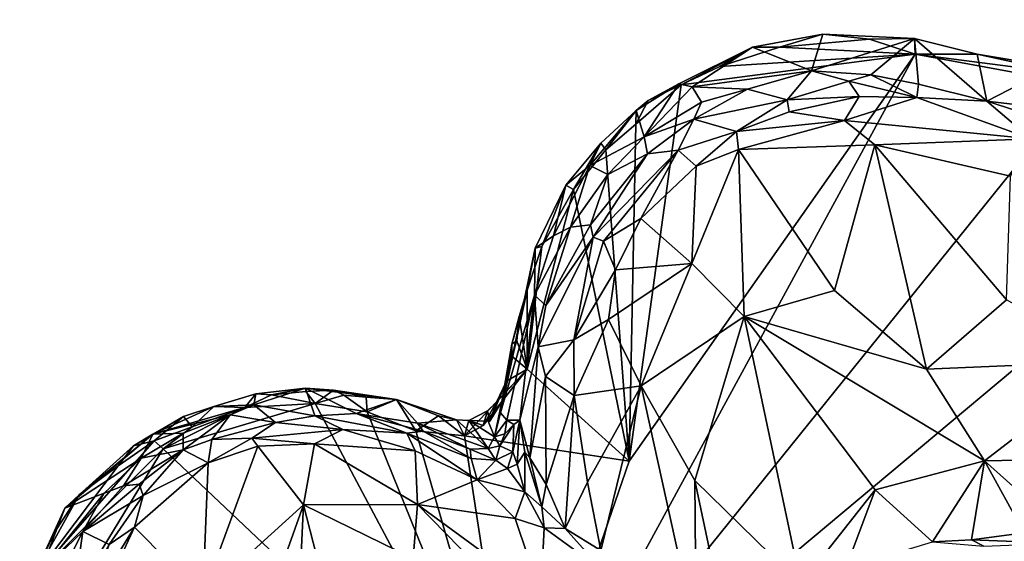
# Model space of a CAD drawing. Units: metres. Extents: x 16.5 to 25.5, y -9.9 to 6.7.
# Drawn here: x 19 to 20.5, y 2.1 to 2.8 of the extents above; entities that cross this region are included whole.
import ezdxf

# ---------------------------------------------------------------- set-up
doc = ezdxf.new("R2010")
doc.units = ezdxf.units.M

msp = doc.modelspace()

# ---------------------------------------------------------------- linework, layer by layer
at = {"layer": '1'}
for points in [[(19.7419, 1.7125, 11.8084), (21.0939, 2.845, 11.7875), (20.1197, 0.6212, 11.824)], [(19.7419, 1.7125, 11.8084), (20.5768, 2.7484, 11.7898), (21.0939, 2.845, 11.7875)], [(20.1197, 0.6212, 11.824), (21.0939, 2.845, 11.7875), (21.9872, 2.1711, 11.7984)], [(20.0891, 2.8043, 11.8167), (20.1767, 2.7692, 12.3769), (20.1933, 2.8237, 11.8081)], [(20.129, 2.8045, 11.7989), (20.0891, 2.8043, 11.8167), (20.1933, 2.8237, 11.8081)], [(20.129, 2.8045, 11.7989), (20.1933, 2.8237, 11.8081), (20.2622, 2.816, 11.7991)], [(20.3302, 2.7942, 11.7901), (20.129, 2.8045, 11.7989), (20.2622, 2.816, 11.7991)], [(20.1933, 2.8237, 11.8081), (20.1767, 2.7692, 12.3769), (20.3292, 2.817, 11.8262)], [(20.1767, 2.7692, 12.3769), (20.2644, 2.7636, 12.4133), (20.3292, 2.817, 11.8262)], [(20.2622, 2.816, 11.7991), (20.1933, 2.8237, 11.8081), (20.3292, 2.817, 11.8262)], [(20.3302, 2.7942, 11.7901), (20.2622, 2.816, 11.7991), (20.3292, 2.817, 11.8262)], [(20.3292, 2.817, 11.8262), (20.2644, 2.7636, 12.4133), (20.3351, 2.7496, 12.4314)], [(20.3302, 2.7942, 11.7901), (20.3292, 2.817, 11.8262), (20.4218, 2.7941, 11.7974)], [(20.3292, 2.817, 11.8262), (20.4362, 2.7246, 12.4387), (20.4218, 2.7941, 11.7974)], [(20.3292, 2.817, 11.8262), (20.3351, 2.7496, 12.4314), (20.4362, 2.7246, 12.4387)], [(19.9836, 2.7483, 11.7956), (19.9802, 2.7502, 11.9021), (20.0891, 2.8043, 11.8167)], [(20.0891, 2.8043, 11.8167), (19.9802, 2.7502, 11.9021), (20.0002, 2.7457, 12.0778)], [(20.041, 2.7755, 11.7968), (19.9836, 2.7483, 11.7956), (20.0891, 2.8043, 11.8167)], [(20.0891, 2.8043, 11.8167), (20.0002, 2.7457, 12.0778), (20.1767, 2.7692, 12.3769)], [(20.041, 2.7755, 11.7968), (20.0891, 2.8043, 11.8167), (20.129, 2.8045, 11.7989)], [(20.3302, 2.7942, 11.7901), (20.041, 2.7755, 11.7968), (20.129, 2.8045, 11.7989)], [(19.7419, 1.7125, 11.8084), (19.9069, 2.1914, 11.8017), (20.3302, 2.7942, 11.7901)], [(19.7419, 1.7125, 11.8084), (20.3302, 2.7942, 11.7901), (20.5768, 2.7484, 11.7898)], [(20.3302, 2.7942, 11.7901), (19.9069, 2.1914, 11.8017), (19.9836, 2.7483, 11.7956)], [(19.9836, 2.7483, 11.7956), (20.041, 2.7755, 11.7968), (20.3302, 2.7942, 11.7901)], [(20.3302, 2.7942, 11.7901), (20.4218, 2.7941, 11.7974), (20.5551, 2.7648, 11.7976)], [(20.3302, 2.7942, 11.7901), (20.5551, 2.7648, 11.7976), (20.5768, 2.7484, 11.7898)], [(20.4218, 2.7941, 11.7974), (20.4362, 2.7246, 12.4387), (20.5345, 2.7753, 11.8249)], [(20.4218, 2.7941, 11.7974), (20.5345, 2.7753, 11.8249), (20.5551, 2.7648, 11.7976)], [(20.0002, 2.7457, 12.0778), (20.0821, 2.7423, 12.3946), (20.1767, 2.7692, 12.3769)], [(20.0821, 2.7423, 12.3946), (20.1404, 2.7263, 12.4642), (20.1767, 2.7692, 12.3769)], [(20.1767, 2.7692, 12.3769), (20.1404, 2.7263, 12.4642), (20.232, 2.7539, 12.4445)], [(20.2644, 2.7636, 12.4133), (20.1767, 2.7692, 12.3769), (20.232, 2.7539, 12.4445)], [(20.5345, 2.7753, 11.8249), (20.4362, 2.7246, 12.4387), (20.541, 2.7119, 12.4199)], [(20.2644, 2.7636, 12.4133), (20.232, 2.7539, 12.4445), (20.3323, 2.7297, 12.4771)], [(20.2644, 2.7636, 12.4133), (20.3323, 2.7297, 12.4771), (20.3351, 2.7496, 12.4314)], [(19.9165, 2.6902, 11.7952), (19.9836, 2.7483, 11.7956), (19.9069, 2.1914, 11.8017)], [(19.9165, 2.6902, 11.7952), (19.9349, 2.7252, 11.8124), (19.9836, 2.7483, 11.7956)], [(19.9349, 2.7252, 11.8124), (19.9173, 2.7107, 11.8071), (19.9802, 2.7502, 11.9021)], [(19.9173, 2.7107, 11.8071), (19.9291, 2.6715, 12.282), (19.9802, 2.7502, 11.9021)], [(19.9802, 2.7502, 11.9021), (19.9291, 2.6715, 12.282), (20.0002, 2.7457, 12.0778)], [(20.0002, 2.7457, 12.0778), (19.9291, 2.6715, 12.282), (20.0139, 2.7228, 12.3149)], [(19.9836, 2.7483, 11.7956), (19.9349, 2.7252, 11.8124), (19.9802, 2.7502, 11.9021)], [(20.0139, 2.7228, 12.3149), (20.0821, 2.7423, 12.3946), (20.0002, 2.7457, 12.0778)], [(20.0139, 2.7228, 12.3149), (20.0022, 2.6977, 12.4068), (20.0821, 2.7423, 12.3946)], [(20.0022, 2.6977, 12.4068), (20.1404, 2.7263, 12.4642), (20.0821, 2.7423, 12.3946)], [(20.1404, 2.7263, 12.4642), (20.2469, 2.7311, 12.4779), (20.232, 2.7539, 12.4445)], [(20.2469, 2.7311, 12.4779), (20.3323, 2.7297, 12.4771), (20.232, 2.7539, 12.4445)], [(20.3351, 2.7496, 12.4314), (20.3323, 2.7297, 12.4771), (20.4362, 2.7246, 12.4387)], [(19.9165, 2.6902, 11.7952), (19.9173, 2.7107, 11.8071), (19.9349, 2.7252, 11.8124)], [(20.0022, 2.6977, 12.4068), (20.0657, 2.6794, 12.47), (20.1404, 2.7263, 12.4642)], [(20.1404, 2.7263, 12.4642), (20.0657, 2.6794, 12.47), (20.1437, 2.7085, 12.4785)], [(20.1404, 2.7263, 12.4642), (20.1437, 2.7085, 12.4785), (20.2469, 2.7311, 12.4779)], [(20.2469, 2.7311, 12.4779), (20.1437, 2.7085, 12.4785), (20.2253, 2.6958, 12.4895)], [(20.2469, 2.7311, 12.4779), (20.2253, 2.6958, 12.4895), (20.3323, 2.7297, 12.4771)], [(20.2253, 2.6958, 12.4895), (20.5018, 2.6684, 12.4877), (20.3323, 2.7297, 12.4771)], [(20.3323, 2.7297, 12.4771), (20.5018, 2.6684, 12.4877), (20.4362, 2.7246, 12.4387)], [(19.8646, 2.6623, 11.8105), (19.8484, 2.6292, 12.0094), (19.9173, 2.7107, 11.8071)], [(19.9173, 2.7107, 11.8071), (19.8484, 2.6292, 12.0094), (19.9291, 2.6715, 12.282)], [(19.8724, 2.6524, 11.7949), (19.8646, 2.6623, 11.8105), (19.9173, 2.7107, 11.8071)], [(19.8724, 2.6524, 11.7949), (19.9173, 2.7107, 11.8071), (19.9165, 2.6902, 11.7952)], [(19.9291, 2.6715, 12.282), (20.0022, 2.6977, 12.4068), (20.0139, 2.7228, 12.3149)], [(20.4362, 2.7246, 12.4387), (20.5018, 2.6684, 12.4877), (20.5385, 2.6913, 12.4646)], [(20.4362, 2.7246, 12.4387), (20.5385, 2.6913, 12.4646), (20.541, 2.7119, 12.4199)], [(19.9291, 2.6715, 12.282), (19.9341, 2.6462, 12.3924), (20.0022, 2.6977, 12.4068)], [(20.0022, 2.6977, 12.4068), (19.9341, 2.6462, 12.3924), (19.9794, 2.6519, 12.4408)], [(20.0022, 2.6977, 12.4068), (19.9794, 2.6519, 12.4408), (20.0657, 2.6794, 12.47)], [(20.1437, 2.7085, 12.4785), (20.0657, 2.6794, 12.47), (20.2253, 2.6958, 12.4895)], [(20.0657, 2.6794, 12.47), (20.0684, 2.653, 12.4677), (20.2253, 2.6958, 12.4895)], [(20.2253, 2.6958, 12.4895), (20.0684, 2.653, 12.4677), (20.2705, 2.6599, 12.4828)], [(20.5018, 2.6684, 12.4877), (20.2253, 2.6958, 12.4895), (20.2705, 2.6599, 12.4828)], [(19.9069, 2.1914, 11.8017), (19.8724, 2.6524, 11.7949), (19.9165, 2.6902, 11.7952)], [(19.8484, 2.6292, 12.0094), (19.8754, 2.6159, 12.2942), (19.9291, 2.6715, 12.282)], [(19.9291, 2.6715, 12.282), (19.8754, 2.6159, 12.2942), (19.9341, 2.6462, 12.3924)], [(19.9794, 2.6519, 12.4408), (20.0061, 2.6282, 12.4566), (20.0657, 2.6794, 12.47)], [(20.0657, 2.6794, 12.47), (20.0061, 2.6282, 12.4566), (20.0684, 2.653, 12.4677)], [(20.2705, 2.6599, 12.4828), (20.4709, 2.6133, 12.4851), (20.5018, 2.6684, 12.4877)], [(19.8128, 2.6002, 11.805), (19.8646, 2.6623, 11.8105), (19.8246, 2.5937, 11.7956)], [(19.8646, 2.6623, 11.8105), (19.8128, 2.6002, 11.805), (19.8484, 2.6292, 12.0094)], [(19.8246, 2.5937, 11.7956), (19.8646, 2.6623, 11.8105), (19.8724, 2.6524, 11.7949)], [(19.8246, 2.5937, 11.7956), (19.8724, 2.6524, 11.7949), (19.9069, 2.1914, 11.8017)], [(19.9995, 2.484, 12.3828), (20.0684, 2.653, 12.4677), (20.0061, 2.6282, 12.4566)], [(19.9995, 2.484, 12.3828), (20.077, 2.4053, 12.333), (20.0684, 2.653, 12.4677)], [(20.0684, 2.653, 12.4677), (20.2105, 2.444, 12.3454), (20.2705, 2.6599, 12.4828)], [(20.0684, 2.653, 12.4677), (20.077, 2.4053, 12.333), (20.2105, 2.444, 12.3454)], [(20.2105, 2.444, 12.3454), (20.3468, 2.3275, 12.2937), (20.2705, 2.6599, 12.4828)], [(20.2705, 2.6599, 12.4828), (20.3468, 2.3275, 12.2937), (20.4653, 2.4301, 12.3655)], [(20.4709, 2.6133, 12.4851), (20.2705, 2.6599, 12.4828), (20.4653, 2.4301, 12.3655)], [(19.8754, 2.6159, 12.2942), (19.8497, 2.541, 12.3671), (19.9341, 2.6462, 12.3924)], [(19.8497, 2.541, 12.3671), (19.8533, 2.5231, 12.3873), (19.9341, 2.6462, 12.3924)], [(19.9794, 2.6519, 12.4408), (19.8533, 2.5231, 12.3873), (19.8688, 2.5172, 12.4009)], [(19.9341, 2.6462, 12.3924), (19.8533, 2.5231, 12.3873), (19.9794, 2.6519, 12.4408)], [(19.8688, 2.5172, 12.4009), (19.9239, 2.5505, 12.4295), (19.9794, 2.6519, 12.4408)], [(19.9794, 2.6519, 12.4408), (19.9239, 2.5505, 12.4295), (20.0061, 2.6282, 12.4566)], [(19.8484, 2.6292, 12.0094), (19.8128, 2.6002, 11.805), (19.7946, 2.5251, 12.1203)], [(19.7946, 2.5251, 12.1203), (19.8197, 2.5379, 12.285), (19.8484, 2.6292, 12.0094)], [(19.8484, 2.6292, 12.0094), (19.8197, 2.5379, 12.285), (19.8754, 2.6159, 12.2942)], [(19.9239, 2.5505, 12.4295), (19.9995, 2.484, 12.3828), (20.0061, 2.6282, 12.4566)], [(19.8754, 2.6159, 12.2942), (19.8197, 2.5379, 12.285), (19.8497, 2.541, 12.3671)], [(19.7775, 2.5093, 11.8016), (19.7677, 2.5067, 11.8226), (19.8128, 2.6002, 11.805)], [(19.7677, 2.5067, 11.8226), (19.7946, 2.5251, 12.1203), (19.8128, 2.6002, 11.805)], [(19.7775, 2.5093, 11.8016), (19.8128, 2.6002, 11.805), (19.8246, 2.5937, 11.7956)], [(19.7775, 2.5093, 11.8016), (19.8246, 2.5937, 11.7956), (19.7559, 2.3274, 11.8005)], [(19.7559, 2.3274, 11.8005), (19.8246, 2.5937, 11.7956), (19.9069, 2.1914, 11.8017)], [(19.8688, 2.5172, 12.4009), (19.8865, 2.4747, 12.4076), (19.9239, 2.5505, 12.4295)], [(19.9239, 2.5505, 12.4295), (19.8865, 2.4747, 12.4076), (19.9995, 2.484, 12.3828)], [(19.7946, 2.5251, 12.1203), (19.7664, 2.437, 12.2059), (19.8197, 2.5379, 12.285)], [(19.7664, 2.437, 12.2059), (19.7836, 2.422, 12.3269), (19.8197, 2.5379, 12.285)], [(19.8533, 2.5231, 12.3873), (19.8497, 2.541, 12.3671), (19.7836, 2.422, 12.3269)], [(19.8197, 2.5379, 12.285), (19.7836, 2.422, 12.3269), (19.8497, 2.541, 12.3671)], [(19.7677, 2.5067, 11.8226), (19.7664, 2.437, 12.2059), (19.7946, 2.5251, 12.1203)], [(19.7836, 2.422, 12.3269), (19.7721, 2.3604, 12.3221), (19.8533, 2.5231, 12.3873)], [(19.8533, 2.5231, 12.3873), (19.7721, 2.3604, 12.3221), (19.825, 2.3708, 12.3718)], [(19.8533, 2.5231, 12.3873), (19.825, 2.3708, 12.3718), (19.8688, 2.5172, 12.4009)], [(19.7556, 2.4447, 11.8011), (19.7165, 2.2629, 11.9403), (19.7677, 2.5067, 11.8226)], [(19.7677, 2.5067, 11.8226), (19.7165, 2.2629, 11.9403), (19.7664, 2.437, 12.2059)], [(19.7556, 2.4447, 11.8011), (19.7677, 2.5067, 11.8226), (19.7775, 2.5093, 11.8016)], [(19.7556, 2.4447, 11.8011), (19.7775, 2.5093, 11.8016), (19.7559, 2.3274, 11.8005)], [(19.8688, 2.5172, 12.4009), (19.825, 2.3708, 12.3718), (19.8865, 2.4747, 12.4076)], [(19.8762, 2.4009, 12.382), (19.9246, 2.3028, 12.3187), (19.9995, 2.484, 12.3828)], [(19.8865, 2.4747, 12.4076), (19.8762, 2.4009, 12.382), (19.9995, 2.484, 12.3828)], [(19.9995, 2.484, 12.3828), (19.9246, 2.3028, 12.3187), (20.077, 2.4053, 12.333)], [(19.8865, 2.4747, 12.4076), (19.825, 2.3708, 12.3718), (19.8762, 2.4009, 12.382)], [(19.7331, 2.3646, 11.8187), (19.7165, 2.2629, 11.9403), (19.7556, 2.4447, 11.8011)], [(19.7165, 2.2629, 11.9403), (19.7257, 2.2521, 12.0049), (19.7664, 2.437, 12.2059)], [(19.7257, 2.2521, 12.0049), (19.7449, 2.252, 12.159), (19.7664, 2.437, 12.2059)], [(19.7441, 2.4055, 11.8021), (19.7331, 2.3646, 11.8187), (19.7556, 2.4447, 11.8011)], [(19.7559, 2.3274, 11.8005), (19.7441, 2.4055, 11.8021), (19.7556, 2.4447, 11.8011)], [(19.7664, 2.437, 12.2059), (19.7449, 2.252, 12.159), (19.7721, 2.3604, 12.3221)], [(19.7664, 2.437, 12.2059), (19.7721, 2.3604, 12.3221), (19.7836, 2.422, 12.3269)], [(20.2105, 2.444, 12.3454), (20.077, 2.4053, 12.333), (20.3468, 2.3275, 12.2937)], [(20.4653, 2.4301, 12.3655), (20.3468, 2.3275, 12.2937), (20.6245, 2.3393, 12.317)], [(19.7331, 2.3646, 11.8187), (19.7441, 2.4055, 11.8021), (19.7404, 2.3692, 11.8022)], [(19.7559, 2.3274, 11.8005), (19.7404, 2.3692, 11.8022), (19.7441, 2.4055, 11.8021)], [(19.9246, 2.3028, 12.3187), (20.004, 2.1627, 12.2467), (20.077, 2.4053, 12.333)], [(20.004, 2.1627, 12.2467), (20.161, 2.0091, 12.1802), (20.077, 2.4053, 12.333)], [(20.161, 2.0091, 12.1802), (20.271, 2.1486, 12.2175), (20.077, 2.4053, 12.333)], [(20.077, 2.4053, 12.333), (20.271, 2.1486, 12.2175), (20.4325, 2.1917, 12.2317)], [(20.077, 2.4053, 12.333), (20.4325, 2.1917, 12.2317), (20.3468, 2.3275, 12.2937)], [(19.825, 2.3708, 12.3718), (19.8253, 2.2887, 12.3503), (19.8762, 2.4009, 12.382)], [(19.8762, 2.4009, 12.382), (19.8253, 2.2887, 12.3503), (19.9246, 2.3028, 12.3187)], [(19.7184, 2.2794, 11.8578), (19.7165, 2.2629, 11.9403), (19.7331, 2.3646, 11.8187)], [(19.7251, 2.3099, 11.8064), (19.7184, 2.2794, 11.8578), (19.7331, 2.3646, 11.8187)], [(19.7251, 2.3099, 11.8064), (19.7331, 2.3646, 11.8187), (19.7332, 2.3465, 11.8017)], [(19.7404, 2.3692, 11.8022), (19.7332, 2.3465, 11.8017), (19.7331, 2.3646, 11.8187)], [(19.7559, 2.3274, 11.8005), (19.7332, 2.3465, 11.8017), (19.7404, 2.3692, 11.8022)], [(19.7721, 2.3604, 12.3221), (19.7827, 2.3165, 12.3333), (19.825, 2.3708, 12.3718)], [(19.825, 2.3708, 12.3718), (19.7827, 2.3165, 12.3333), (19.8253, 2.2887, 12.3503)], [(19.7251, 2.3099, 11.8064), (19.7332, 2.3465, 11.8017), (19.7559, 2.3274, 11.8005)], [(19.7721, 2.3604, 12.3221), (19.7449, 2.252, 12.159), (19.7596, 2.1964, 12.2666)], [(19.7721, 2.3604, 12.3221), (19.7596, 2.1964, 12.2666), (19.7827, 2.3165, 12.3333)], [(20.6245, 2.3393, 12.317), (20.3468, 2.3275, 12.2937), (20.4325, 2.1917, 12.2317)], [(20.6245, 2.3393, 12.317), (20.4325, 2.1917, 12.2317), (20.7157, 2.1971, 12.2504)], [(19.6632, 2.2289, 11.8044), (19.6905, 2.244, 11.8079), (19.7559, 2.3274, 11.8005)], [(19.6632, 2.2289, 11.8044), (19.7559, 2.3274, 11.8005), (19.9069, 2.1914, 11.8017)], [(19.6905, 2.244, 11.8079), (19.7102, 2.2786, 11.8066), (19.7559, 2.3274, 11.8005)], [(19.7102, 2.2786, 11.8066), (19.7251, 2.3099, 11.8064), (19.7559, 2.3274, 11.8005)], [(19.7102, 2.2786, 11.8066), (19.7004, 2.2507, 11.8385), (19.7251, 2.3099, 11.8064)], [(19.7004, 2.2507, 11.8385), (19.7184, 2.2794, 11.8578), (19.7251, 2.3099, 11.8064)], [(19.7596, 2.1964, 12.2666), (19.7838, 2.1566, 12.2881), (19.7827, 2.3165, 12.3333)], [(19.7827, 2.3165, 12.3333), (19.7838, 2.1566, 12.2881), (19.8253, 2.2887, 12.3503)], [(19.8253, 2.2887, 12.3503), (19.8452, 2.1602, 12.3058), (19.9246, 2.3028, 12.3187)], [(19.8452, 2.1602, 12.3058), (19.865, 2.059, 12.2635), (19.9246, 2.3028, 12.3187)], [(19.9246, 2.3028, 12.3187), (19.865, 2.059, 12.2635), (20.006, 1.9332, 12.1591)], [(19.9246, 2.3028, 12.3187), (20.006, 1.9332, 12.1591), (20.004, 2.1627, 12.2467)], [(19.2923, 2.2724, 11.8177), (19.3512, 2.2746, 12.0565), (19.3543, 2.2909, 11.827)], [(19.2923, 2.2724, 11.8177), (19.3543, 2.2909, 11.827), (19.3381, 2.2708, 11.8071)], [(19.3381, 2.2708, 11.8071), (19.3543, 2.2909, 11.827), (19.3775, 2.2895, 11.8101)], [(19.3381, 2.2708, 11.8071), (19.3775, 2.2895, 11.8101), (19.4419, 2.2766, 11.8037)], [(19.3543, 2.2909, 11.827), (19.3512, 2.2746, 12.0565), (19.4276, 2.2992, 11.8435)], [(19.4276, 2.2992, 11.8435), (19.3512, 2.2746, 12.0565), (19.4417, 2.2583, 12.2143)], [(19.3775, 2.2895, 11.8101), (19.3543, 2.2909, 11.827), (19.4276, 2.2992, 11.8435)], [(19.3775, 2.2895, 11.8101), (19.4276, 2.2992, 11.8435), (19.4284, 2.2946, 11.8145)], [(19.4419, 2.2766, 11.8037), (19.3775, 2.2895, 11.8101), (19.4284, 2.2946, 11.8145)], [(19.4284, 2.2946, 11.8145), (19.4276, 2.2992, 11.8435), (19.469, 2.2965, 11.8289)], [(19.469, 2.2965, 11.8289), (19.4276, 2.2992, 11.8435), (19.5622, 2.2828, 11.8184)], [(19.4276, 2.2992, 11.8435), (19.4417, 2.2583, 12.2143), (19.5029, 2.2618, 12.1603)], [(19.4276, 2.2992, 11.8435), (19.5029, 2.2618, 12.1603), (19.5622, 2.2828, 11.8184)], [(19.4284, 2.2946, 11.8145), (19.469, 2.2965, 11.8289), (19.4419, 2.2766, 11.8037)], [(19.4419, 2.2766, 11.8037), (19.469, 2.2965, 11.8289), (19.4845, 2.2889, 11.8083)], [(19.4419, 2.2766, 11.8037), (19.4845, 2.2889, 11.8083), (19.5188, 2.2642, 11.8038)], [(19.4845, 2.2889, 11.8083), (19.469, 2.2965, 11.8289), (19.5173, 2.2862, 11.8169)], [(19.5173, 2.2862, 11.8169), (19.469, 2.2965, 11.8289), (19.5622, 2.2828, 11.8184)], [(19.5188, 2.2642, 11.8038), (19.4845, 2.2889, 11.8083), (19.5173, 2.2862, 11.8169)], [(19.8253, 2.2887, 12.3503), (19.7838, 2.1566, 12.2881), (19.812, 2.0914, 12.276)], [(19.8253, 2.2887, 12.3503), (19.812, 2.0914, 12.276), (19.8452, 2.1602, 12.3058)], [(19.2923, 2.2724, 11.8177), (19.202, 2.231, 11.9398), (19.3512, 2.2746, 12.0565)], [(19.202, 2.231, 11.9398), (19.3161, 2.2598, 12.1383), (19.3512, 2.2746, 12.0565)], [(19.7419, 1.7125, 11.8084), (19.217, 2.2095, 11.8052), (19.4419, 2.2766, 11.8037)], [(19.217, 2.2095, 11.8052), (19.3381, 2.2708, 11.8071), (19.4419, 2.2766, 11.8037)], [(19.3512, 2.2746, 12.0565), (19.3161, 2.2598, 12.1383), (19.3831, 2.2483, 12.2602)], [(19.3512, 2.2746, 12.0565), (19.3831, 2.2483, 12.2602), (19.4417, 2.2583, 12.2143)], [(19.7419, 1.7125, 11.8084), (19.4419, 2.2766, 11.8037), (19.5188, 2.2642, 11.8038)], [(19.5622, 2.2828, 11.8184), (19.5029, 2.2618, 12.1603), (19.5937, 2.2475, 12.0998)], [(19.5188, 2.2642, 11.8038), (19.5173, 2.2862, 11.8169), (19.5622, 2.2828, 11.8184)], [(19.5188, 2.2642, 11.8038), (19.5622, 2.2828, 11.8184), (19.5911, 2.236, 11.8022)], [(19.5911, 2.236, 11.8022), (19.5622, 2.2828, 11.8184), (19.6244, 2.2583, 11.8054)], [(19.5622, 2.2828, 11.8184), (19.5937, 2.2475, 12.0998), (19.6511, 2.2524, 11.8296)], [(19.6244, 2.2583, 11.8054), (19.5622, 2.2828, 11.8184), (19.6511, 2.2524, 11.8296)], [(19.6905, 2.244, 11.8079), (19.6969, 2.266, 11.8144), (19.7102, 2.2786, 11.8066)], [(19.7004, 2.2507, 11.8385), (19.7102, 2.2786, 11.8066), (19.6969, 2.266, 11.8144)], [(19.7004, 2.2507, 11.8385), (19.6982, 2.2504, 11.8606), (19.7184, 2.2794, 11.8578)], [(19.6982, 2.2504, 11.8606), (19.7074, 2.2274, 11.9957), (19.7184, 2.2794, 11.8578)], [(19.7184, 2.2794, 11.8578), (19.7074, 2.2274, 11.9957), (19.7165, 2.2629, 11.9403)], [(19.247, 2.2574, 11.8331), (19.202, 2.231, 11.9398), (19.2923, 2.2724, 11.8177)], [(19.202, 2.231, 11.9398), (19.2468, 2.2328, 12.1424), (19.3161, 2.2598, 12.1383)], [(19.2598, 2.2422, 11.8077), (19.3381, 2.2708, 11.8071), (19.217, 2.2095, 11.8052)], [(19.2468, 2.2328, 12.1424), (19.2466, 2.2079, 12.3397), (19.3161, 2.2598, 12.1383)], [(19.2466, 2.2079, 12.3397), (19.2891, 2.2235, 12.3213), (19.3161, 2.2598, 12.1383)], [(19.2598, 2.2422, 11.8077), (19.247, 2.2574, 11.8331), (19.2923, 2.2724, 11.8177)], [(19.2598, 2.2422, 11.8077), (19.2923, 2.2724, 11.8177), (19.3381, 2.2708, 11.8071)], [(19.3161, 2.2598, 12.1383), (19.2891, 2.2235, 12.3213), (19.3831, 2.2483, 12.2602)], [(19.4417, 2.2583, 12.2143), (19.5777, 2.2326, 12.1823), (19.5029, 2.2618, 12.1603)], [(19.5937, 2.2475, 12.0998), (19.5029, 2.2618, 12.1603), (19.6018, 2.2357, 12.1513)], [(19.5029, 2.2618, 12.1603), (19.5777, 2.2326, 12.1823), (19.6018, 2.2357, 12.1513)], [(19.7419, 1.7125, 11.8084), (19.5188, 2.2642, 11.8038), (19.5911, 2.236, 11.8022)], [(19.6905, 2.244, 11.8079), (19.6694, 2.2515, 11.8241), (19.6969, 2.266, 11.8144)], [(19.6969, 2.266, 11.8144), (19.6694, 2.2515, 11.8241), (19.7004, 2.2507, 11.8385)], [(19.7074, 2.2274, 11.9957), (19.7257, 2.2521, 12.0049), (19.7165, 2.2629, 11.9403)], [(19.247, 2.2574, 11.8331), (19.1734, 2.2141, 11.8369), (19.202, 2.231, 11.9398)], [(19.1734, 2.2141, 11.8369), (19.247, 2.2574, 11.8331), (19.204, 2.2213, 11.8121)], [(19.204, 2.2213, 11.8121), (19.247, 2.2574, 11.8331), (19.2598, 2.2422, 11.8077)], [(19.2891, 2.2235, 12.3213), (19.3483, 2.2255, 12.3157), (19.3831, 2.2483, 12.2602)], [(19.3831, 2.2483, 12.2602), (19.3483, 2.2255, 12.3157), (19.4828, 2.2383, 12.2311)], [(19.3831, 2.2483, 12.2602), (19.4828, 2.2383, 12.2311), (19.4417, 2.2583, 12.2143)], [(19.4417, 2.2583, 12.2143), (19.4828, 2.2383, 12.2311), (19.5777, 2.2326, 12.1823)], [(19.6632, 2.2289, 11.8044), (19.5911, 2.236, 11.8022), (19.6244, 2.2583, 11.8054)], [(19.6511, 2.2524, 11.8296), (19.5937, 2.2475, 12.0998), (19.6983, 2.2099, 12.0942)], [(19.5937, 2.2475, 12.0998), (19.6018, 2.2357, 12.1513), (19.6713, 2.2092, 12.1218)], [(19.5937, 2.2475, 12.0998), (19.6713, 2.2092, 12.1218), (19.6983, 2.2099, 12.0942)], [(19.6244, 2.2583, 11.8054), (19.6511, 2.2524, 11.8296), (19.6632, 2.2289, 11.8044)], [(19.6511, 2.2524, 11.8296), (19.6983, 2.2099, 12.0942), (19.6694, 2.2515, 11.8241)], [(19.6632, 2.2289, 11.8044), (19.6511, 2.2524, 11.8296), (19.6694, 2.2515, 11.8241)], [(19.6632, 2.2289, 11.8044), (19.6694, 2.2515, 11.8241), (19.6905, 2.244, 11.8079)], [(19.6694, 2.2515, 11.8241), (19.6983, 2.2099, 12.0942), (19.7074, 2.2274, 11.9957)], [(19.7004, 2.2507, 11.8385), (19.6694, 2.2515, 11.8241), (19.6982, 2.2504, 11.8606)], [(19.6694, 2.2515, 11.8241), (19.7074, 2.2274, 11.9957), (19.6982, 2.2504, 11.8606)], [(19.7074, 2.2274, 11.9957), (19.7228, 2.2318, 12.0361), (19.7257, 2.2521, 12.0049)], [(19.7152, 2.214, 12.0989), (19.7346, 2.2052, 12.1459), (19.7363, 2.2454, 12.1051)], [(19.7228, 2.2318, 12.0361), (19.7152, 2.214, 12.0989), (19.7363, 2.2454, 12.1051)], [(19.7257, 2.2521, 12.0049), (19.7228, 2.2318, 12.0361), (19.7363, 2.2454, 12.1051)], [(19.7257, 2.2521, 12.0049), (19.7363, 2.2454, 12.1051), (19.7449, 2.252, 12.159)], [(19.7449, 2.252, 12.159), (19.7346, 2.2052, 12.1459), (19.7408, 2.187, 12.1566)], [(19.7363, 2.2454, 12.1051), (19.7346, 2.2052, 12.1459), (19.7449, 2.252, 12.159)], [(19.7449, 2.252, 12.159), (19.7408, 2.187, 12.1566), (19.7523, 2.2047, 12.2377)], [(19.7449, 2.252, 12.159), (19.7523, 2.2047, 12.2377), (19.7596, 2.1964, 12.2666)], [(19.093, 2.1416, 11.8294), (19.0716, 2.1215, 11.9168), (19.202, 2.231, 11.9398)], [(19.202, 2.231, 11.9398), (19.0716, 2.1215, 11.9168), (19.1845, 2.1959, 12.1779)], [(19.093, 2.1416, 11.8294), (19.202, 2.231, 11.9398), (19.1734, 2.2141, 11.8369)], [(19.2468, 2.2328, 12.1424), (19.202, 2.231, 11.9398), (19.1845, 2.1959, 12.1779)], [(19.1845, 2.1959, 12.1779), (19.2466, 2.2079, 12.3397), (19.2468, 2.2328, 12.1424)], [(19.217, 2.2095, 11.8052), (19.204, 2.2213, 11.8121), (19.2598, 2.2422, 11.8077)], [(19.3483, 2.2255, 12.3157), (19.441, 2.2169, 12.2658), (19.4828, 2.2383, 12.2311)], [(19.4828, 2.2383, 12.2311), (19.441, 2.2169, 12.2658), (19.5901, 2.2067, 12.1869)], [(19.4828, 2.2383, 12.2311), (19.5901, 2.2067, 12.1869), (19.5777, 2.2326, 12.1823)], [(19.6018, 2.2357, 12.1513), (19.5777, 2.2326, 12.1823), (19.6731, 2.1953, 12.1403)], [(19.5777, 2.2326, 12.1823), (19.5901, 2.2067, 12.1869), (19.6819, 2.1634, 12.1466)], [(19.5777, 2.2326, 12.1823), (19.6819, 2.1634, 12.1466), (19.6731, 2.1953, 12.1403)], [(19.7419, 1.7125, 11.8084), (19.5911, 2.236, 11.8022), (19.6632, 2.2289, 11.8044)], [(19.6018, 2.2357, 12.1513), (19.6731, 2.1953, 12.1403), (19.6713, 2.2092, 12.1218)], [(19.7074, 2.2274, 11.9957), (19.7152, 2.214, 12.0989), (19.7228, 2.2318, 12.0361)], [(19.023, 2.0157, 11.8155), (19.1507, 2.1845, 11.8151), (19.204, 2.2213, 11.8121)], [(19.023, 2.0157, 11.8155), (19.204, 2.2213, 11.8121), (19.217, 2.2095, 11.8052)], [(19.1507, 2.1845, 11.8151), (19.1734, 2.2141, 11.8369), (19.204, 2.2213, 11.8121)], [(19.2466, 2.2079, 12.3397), (19.2838, 2.1887, 12.3795), (19.2891, 2.2235, 12.3213)], [(19.2891, 2.2235, 12.3213), (19.2838, 2.1887, 12.3795), (19.3483, 2.2255, 12.3157)], [(19.3483, 2.2255, 12.3157), (19.2838, 2.1887, 12.3795), (19.3572, 2.2132, 12.3188)], [(19.3483, 2.2255, 12.3157), (19.3572, 2.2132, 12.3188), (19.441, 2.2169, 12.2658)], [(19.3572, 2.2132, 12.3188), (19.4248, 2.1268, 12.2699), (19.441, 2.2169, 12.2658)], [(19.441, 2.2169, 12.2658), (19.4248, 2.1268, 12.2699), (19.5933, 2.1269, 12.1755)], [(19.441, 2.2169, 12.2658), (19.5933, 2.1269, 12.1755), (19.5901, 2.2067, 12.1869)], [(19.7419, 1.7125, 11.8084), (19.6632, 2.2289, 11.8044), (19.9069, 2.1914, 11.8017)], [(19.7074, 2.2274, 11.9957), (19.6983, 2.2099, 12.0942), (19.7152, 2.214, 12.0989)], [(19.0048, 1.8603, 11.8126), (19.023, 2.0157, 11.8155), (19.217, 2.2095, 11.8052)], [(19.0048, 1.8603, 11.8126), (19.217, 2.2095, 11.8052), (19.7419, 1.7125, 11.8084)], [(19.093, 2.1416, 11.8294), (19.1734, 2.2141, 11.8369), (19.1507, 2.1845, 11.8151)], [(19.1584, 2.1546, 12.3524), (19.1814, 2.1573, 12.4009), (19.2466, 2.2079, 12.3397)], [(19.1845, 2.1959, 12.1779), (19.1584, 2.1546, 12.3524), (19.2466, 2.2079, 12.3397)], [(19.1814, 2.1573, 12.4009), (19.1874, 2.1404, 12.4358), (19.2466, 2.2079, 12.3397)], [(19.2466, 2.2079, 12.3397), (19.1874, 2.1404, 12.4358), (19.2838, 2.1887, 12.3795)], [(19.2838, 2.1887, 12.3795), (19.2759, 1.9915, 12.3794), (19.3572, 2.2132, 12.3188)], [(19.2759, 1.9915, 12.3794), (19.4248, 2.1268, 12.2699), (19.3572, 2.2132, 12.3188)], [(19.6819, 2.1634, 12.1466), (19.5901, 2.2067, 12.1869), (19.5933, 2.1269, 12.1755)], [(19.6983, 2.2099, 12.0942), (19.6713, 2.2092, 12.1218), (19.7095, 2.1929, 12.1345)], [(19.6713, 2.2092, 12.1218), (19.6731, 2.1953, 12.1403), (19.7095, 2.1929, 12.1345)], [(19.6983, 2.2099, 12.0942), (19.7095, 2.1929, 12.1345), (19.7152, 2.214, 12.0989)], [(19.7152, 2.214, 12.0989), (19.7095, 2.1929, 12.1345), (19.7346, 2.2052, 12.1459)], [(19.7095, 2.1929, 12.1345), (19.7265, 2.1806, 12.1459), (19.7346, 2.2052, 12.1459)], [(19.7346, 2.2052, 12.1459), (19.7265, 2.1806, 12.1459), (19.7408, 2.187, 12.1566)], [(19.7523, 2.2047, 12.2377), (19.7408, 2.187, 12.1566), (19.7522, 2.1456, 12.1448)], [(19.7523, 2.2047, 12.2377), (19.7522, 2.1456, 12.1448), (19.7774, 2.1237, 12.265)], [(19.7523, 2.2047, 12.2377), (19.7774, 2.1237, 12.265), (19.7596, 2.1964, 12.2666)], [(19.0716, 2.1215, 11.9168), (19.13, 2.144, 12.2367), (19.1845, 2.1959, 12.1779)], [(19.13, 2.144, 12.2367), (19.1584, 2.1546, 12.3524), (19.1845, 2.1959, 12.1779)], [(19.2838, 2.1887, 12.3795), (19.1745, 2.0934, 12.4656), (19.2759, 1.9915, 12.3794)], [(19.2838, 2.1887, 12.3795), (19.1874, 2.1404, 12.4358), (19.1745, 2.0934, 12.4656)], [(19.6731, 2.1953, 12.1403), (19.6819, 2.1634, 12.1466), (19.7095, 2.1929, 12.1345)], [(19.7095, 2.1929, 12.1345), (19.6819, 2.1634, 12.1466), (19.7265, 2.1806, 12.1459)], [(19.7408, 2.187, 12.1566), (19.7265, 2.1806, 12.1459), (19.7522, 2.1456, 12.1448)], [(19.7838, 2.1566, 12.2881), (19.7596, 2.1964, 12.2666), (19.7774, 2.1237, 12.265)], [(20.271, 2.1486, 12.2175), (20.3557, 2.0718, 12.189), (20.4325, 2.1917, 12.2317)], [(20.3557, 2.0718, 12.189), (20.4133, 2.0745, 12.1918), (20.4325, 2.1917, 12.2317)], [(20.4325, 2.1917, 12.2317), (20.4133, 2.0745, 12.1918), (20.4913, 2.085, 12.194)], [(20.4325, 2.1917, 12.2317), (20.5395, 2.0961, 12.2013), (20.7157, 2.1971, 12.2504)], [(20.4325, 2.1917, 12.2317), (20.4913, 2.085, 12.194), (20.5395, 2.0961, 12.2013)], [(19.023, 2.0157, 11.8155), (19.093, 2.1416, 11.8294), (19.1507, 2.1845, 11.8151)], [(19.7265, 2.1806, 12.1459), (19.6819, 2.1634, 12.1466), (19.7522, 2.1456, 12.1448)], [(19.1814, 2.1573, 12.4009), (19.0984, 2.087, 12.3644), (19.1874, 2.1404, 12.4358)], [(19.1584, 2.1546, 12.3524), (19.0984, 2.087, 12.3644), (19.1814, 2.1573, 12.4009)], [(19.6819, 2.1634, 12.1466), (19.5933, 2.1269, 12.1755), (19.7379, 2.1065, 12.1269)], [(19.6819, 2.1634, 12.1466), (19.7379, 2.1065, 12.1269), (19.7522, 2.1456, 12.1448)], [(19.7838, 2.1566, 12.2881), (19.7774, 2.1237, 12.265), (19.812, 2.0914, 12.276)], [(19.8452, 2.1602, 12.3058), (19.812, 2.0914, 12.276), (19.865, 2.059, 12.2635)], [(20.004, 2.1627, 12.2467), (20.006, 1.9332, 12.1591), (20.0506, 1.941, 12.1564)], [(20.004, 2.1627, 12.2467), (20.0506, 1.941, 12.1564), (20.161, 2.0091, 12.1802)], [(20.952, 0.4241, 11.8264), (20.1197, 0.6212, 11.824), (21.9872, 2.1711, 11.7984)], [(19.035, 2.0265, 12.1169), (19.0984, 2.087, 12.3644), (19.13, 2.144, 12.2367)], [(19.035, 2.0265, 12.1169), (19.13, 2.144, 12.2367), (19.0716, 2.1215, 11.9168)], [(19.13, 2.144, 12.2367), (19.0984, 2.087, 12.3644), (19.1584, 2.1546, 12.3524)], [(19.7811, 2.0924, 12.2162), (19.7522, 2.1456, 12.1448), (19.7379, 2.1065, 12.1269)], [(19.7522, 2.1456, 12.1448), (19.7811, 2.0924, 12.2162), (19.7774, 2.1237, 12.265)], [(20.161, 2.0091, 12.1802), (20.2273, 2.0327, 12.1874), (20.271, 2.1486, 12.2175)], [(20.271, 2.1486, 12.2175), (20.2273, 2.0327, 12.1874), (20.3557, 2.0718, 12.189)], [(19.0566, 2.0865, 11.8221), (19.093, 2.1416, 11.8294), (19.023, 2.0157, 11.8155)], [(19.0716, 2.1215, 11.9168), (19.093, 2.1416, 11.8294), (19.0566, 2.0865, 11.8221)], [(19.0984, 2.087, 12.3644), (19.1373, 2.0676, 12.4669), (19.1874, 2.1404, 12.4358)], [(19.1373, 2.0676, 12.4669), (19.1745, 2.0934, 12.4656), (19.1874, 2.1404, 12.4358)], [(19.023, 2.0157, 11.8155), (19.035, 2.0265, 12.1169), (19.0716, 2.1215, 11.9168)], [(19.023, 2.0157, 11.8155), (19.0716, 2.1215, 11.9168), (19.0566, 2.0865, 11.8221)], [(19.4248, 2.1268, 12.2699), (19.2759, 1.9915, 12.3794), (19.3423, 1.8952, 12.3354)], [(19.3423, 1.8952, 12.3354), (19.4102, 1.8137, 12.3047), (19.4248, 2.1268, 12.2699)], [(19.4248, 2.1268, 12.2699), (19.4102, 1.8137, 12.3047), (19.5119, 1.7858, 12.2574)], [(19.4248, 2.1268, 12.2699), (19.587, 2.047, 12.1814), (19.5933, 2.1269, 12.1755)], [(19.4248, 2.1268, 12.2699), (19.5119, 1.7858, 12.2574), (19.587, 2.047, 12.1814)], [(19.5933, 2.1269, 12.1755), (19.587, 2.047, 12.1814), (19.7192, 1.998, 12.1192)], [(19.5933, 2.1269, 12.1755), (19.7192, 1.998, 12.1192), (19.7762, 1.9934, 12.0982)], [(19.5933, 2.1269, 12.1755), (19.7762, 1.9934, 12.0982), (19.7379, 2.1065, 12.1269)], [(19.7774, 2.1237, 12.265), (19.7811, 2.0924, 12.2162), (19.812, 2.0914, 12.276)], [(19.7811, 2.0924, 12.2162), (19.7379, 2.1065, 12.1269), (19.7762, 1.9934, 12.0982)], [(19.035, 2.0265, 12.1169), (19.0482, 1.9882, 12.3904), (19.0984, 2.087, 12.3644)], [(19.0984, 2.087, 12.3644), (19.0482, 1.9882, 12.3904), (19.0814, 1.968, 12.4925)], [(19.0984, 2.087, 12.3644), (19.0814, 1.968, 12.4925), (19.1373, 2.0676, 12.4669)], [(19.1373, 2.0676, 12.4669), (19.1061, 1.9815, 12.503), (19.1745, 2.0934, 12.4656)], [(19.1745, 2.0934, 12.4656), (19.1061, 1.9815, 12.503), (19.1076, 1.9486, 12.51)], [(19.1745, 2.0934, 12.4656), (19.1076, 1.9486, 12.51), (19.2759, 1.9915, 12.3794)], [(19.8679, 2.0291, 12.2551), (19.7811, 2.0924, 12.2162), (19.7762, 1.9934, 12.0982)], [(19.8679, 2.0291, 12.2551), (19.812, 2.0914, 12.276), (19.7811, 2.0924, 12.2162)], [(19.865, 2.059, 12.2635), (19.812, 2.0914, 12.276), (19.8679, 2.0291, 12.2551)], [(20.4913, 2.085, 12.194), (20.4133, 2.0745, 12.1918), (20.5421, 2.0699, 12.21)], [(20.3557, 2.0718, 12.189), (20.4314, 2.0656, 12.2013), (20.4133, 2.0745, 12.1918)], [(20.4133, 2.0745, 12.1918), (20.4314, 2.0656, 12.2013), (20.5421, 2.0699, 12.21)]]:
    msp.add_3dface(points, dxfattribs=at)

doc.saveas('drawing.dxf')
